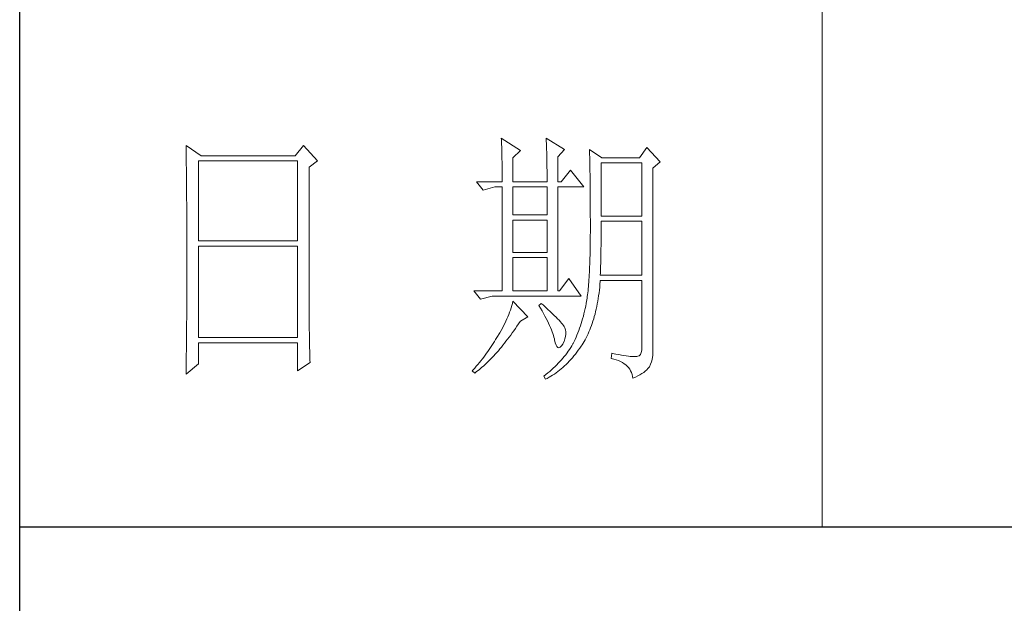
# Model space of a CAD drawing. Units: millimetres. Extents: x 7805 to 14209, y -54510 to 2786.
# Drawn here: x 13416 to 13667, y -52474 to -52325 of the extents above; entities that cross this region are included whole.
import ezdxf

# ---------------------------------------------------------------- set-up
doc = ezdxf.new("R2010")
doc.units = ezdxf.units.MM
doc.layers.add('轮廓线', color=7, linetype='Continuous', lineweight=20)

# ---------------------------------------------------------------- blocks, each defined once
blk = doc.blocks.new('文字')
blk.add_line((3870.01, 1703.77), (3870.01, 1503.26))
at = {"layer": '轮廓线', "color": 7, "lineweight": 0}
for p, q in [((3810.07, 1575.95), (3810.09, 1575.55)), ((3813.65, 1573.61), (3810.07, 1575.95)), ((3810.09, 1575.55), (3810.11, 1575.14)), ((3818.47, 1575.95), (3818.48, 1575.4)), ((3821.89, 1573.81), (3818.47, 1575.95)), ((3818.48, 1575.4), (3818.5, 1574.86)), ((3751.15, 1574.58), (3751.16, 1573.52)), ((3753.94, 1572.64), (3751.15, 1574.58)), ((3751.16, 1573.52), (3751.17, 1572.99)), ((3773.07, 1574.58), (3771.51, 1572.64)), ((3775.71, 1571.67), (3773.07, 1574.58)), ((3810.11, 1575.14), (3810.12, 1574.72)), ((3810.12, 1574.72), (3810.14, 1574.3)), ((3810.14, 1574.3), (3810.15, 1573.85)), ((3810.15, 1573.85), (3810.16, 1573.4)), ((3812.25, 1572.25), (3813.65, 1573.61)), ((3818.5, 1574.86), (3818.52, 1574.33)), ((3818.52, 1574.33), (3818.53, 1573.8)), ((3818.53, 1573.8), (3818.55, 1573.29)), ((3820.64, 1572.44), (3821.89, 1573.81)), ((3826.55, 1573.81), (3826.56, 1573.48)), ((3828.88, 1572.25), (3826.55, 1573.81)), ((3837.28, 1574.2), (3835.88, 1572.25)), ((3839.77, 1571.47), (3837.28, 1574.2)), ((3751.17, 1572.99), (3751.18, 1571.93)), ((3751.18, 1571.93), (3751.18, 1571.41)), ((3753.48, 1556.7), (3753.48, 1571.67)), ((3753.48, 1571.67), (3771.98, 1571.67)), ((3771.51, 1572.64), (3753.94, 1572.64)), ((3771.98, 1571.67), (3771.98, 1556.7)), ((3774.16, 1570.5), (3775.71, 1571.67)), ((3810.16, 1573.4), (3810.17, 1572.94)), ((3810.17, 1572.94), (3810.18, 1572.47)), ((3810.18, 1572.47), (3810.19, 1571.98)), ((3810.19, 1571.98), (3810.2, 1571.49)), ((3812.25, 1567.78), (3812.25, 1572.25)), ((3818.55, 1573.29), (3818.56, 1572.78)), ((3818.56, 1572.78), (3818.57, 1572.28)), ((3818.57, 1572.28), (3818.58, 1571.79)), ((3818.58, 1571.79), (3818.59, 1571.31)), ((3820.64, 1567.78), (3820.64, 1572.44)), ((3826.56, 1573.48), (3826.57, 1573.15)), ((3826.57, 1573.15), (3826.58, 1572.81)), ((3826.58, 1572.81), (3826.59, 1572.45)), ((3826.59, 1572.45), (3826.6, 1572.08)), ((3826.6, 1572.08), (3826.61, 1571.7)), ((3826.61, 1571.7), (3826.61, 1571.32)), ((3835.88, 1572.25), (3828.88, 1572.25)), ((3751.18, 1571.41), (3751.19, 1570.89)), ((3751.19, 1570.89), (3751.2, 1570.37)), ((3751.2, 1570.37), (3751.21, 1569.34)), ((3774.16, 1543.56), (3774.16, 1570.5)), ((3810.2, 1571.49), (3810.21, 1570.99)), ((3810.21, 1570.99), (3810.21, 1570.47)), ((3810.21, 1570.47), (3810.22, 1569.94)), ((3810.22, 1569.94), (3810.22, 1569.4)), ((3818.59, 1571.31), (3818.6, 1570.83)), ((3818.6, 1570.83), (3818.6, 1570.37)), ((3818.6, 1570.37), (3818.61, 1569.91)), ((3818.61, 1569.91), (3818.62, 1569.46)), ((3822.98, 1569.92), (3821.27, 1567.78)), ((3825.46, 1566.81), (3822.98, 1569.92)), ((3826.61, 1571.32), (3826.62, 1570.92)), ((3826.62, 1570.92), (3826.63, 1570.51)), ((3826.63, 1570.51), (3826.64, 1570.09)), ((3826.64, 1570.09), (3826.64, 1569.66)), ((3828.73, 1561.36), (3828.73, 1571.28)), ((3828.73, 1571.28), (3836.35, 1571.28)), ((3836.35, 1571.28), (3836.35, 1561.36)), ((3838.37, 1570.31), (3839.77, 1571.47)), ((3838.37, 1535.31), (3838.37, 1570.31)), ((3751.21, 1569.34), (3751.21, 1568.83)), ((3751.21, 1568.83), (3751.22, 1568.32)), ((3751.22, 1568.32), (3751.23, 1567.82)), ((3810.22, 1569.4), (3810.23, 1568.85)), ((3810.23, 1568.85), (3810.23, 1568.3)), ((3810.23, 1568.3), (3810.23, 1567.78)), ((3818.62, 1569.46), (3818.62, 1569.02)), ((3818.62, 1569.02), (3818.62, 1568.58)), ((3818.62, 1568.58), (3818.62, 1567.78)), ((3826.64, 1569.66), (3826.65, 1569.21)), ((3826.65, 1569.21), (3826.66, 1568.76)), ((3826.66, 1568.76), (3826.66, 1568.3)), ((3826.66, 1568.3), (3826.67, 1567.82)), ((3751.23, 1567.82), (3751.23, 1567.31)), ((3751.23, 1567.31), (3751.24, 1566.81)), ((3751.24, 1566.81), (3751.24, 1566.31)), ((3751.24, 1566.31), (3751.24, 1565.82)), ((3805.41, 1567.78), (3806.65, 1566.22)), ((3805.41, 1567.78), (3810.23, 1567.78)), ((3806.65, 1566.22), (3808.83, 1566.81)), ((3808.83, 1566.81), (3810.23, 1566.81)), ((3810.23, 1566.81), (3810.23, 1547.36)), ((3812.25, 1567.78), (3818.62, 1567.78)), ((3812.25, 1561.56), (3812.25, 1566.81)), ((3812.25, 1566.81), (3818.62, 1566.81)), ((3818.62, 1566.81), (3818.62, 1561.56)), ((3820.64, 1567.78), (3821.27, 1567.78)), ((3820.64, 1547.36), (3820.64, 1566.81)), ((3820.64, 1566.81), (3825.46, 1566.81)), ((3826.67, 1567.82), (3826.67, 1567.34)), ((3826.67, 1567.34), (3826.68, 1566.84)), ((3826.68, 1566.84), (3826.68, 1566.33)), ((3826.68, 1566.33), (3826.69, 1565.81)), ((3751.24, 1565.82), (3751.25, 1565.32)), ((3751.25, 1565.32), (3751.25, 1564.83)), ((3751.25, 1564.83), (3751.25, 1564.34)), ((3751.25, 1564.34), (3751.26, 1563.85)), ((3826.69, 1565.81), (3826.69, 1565.29)), ((3826.69, 1565.29), (3826.69, 1564.74)), ((3826.69, 1564.74), (3826.7, 1564.2)), ((3751.26, 1563.85), (3751.26, 1563.37)), ((3751.26, 1563.37), (3751.27, 1562.89)), ((3751.27, 1562.89), (3751.27, 1562.41)), ((3826.7, 1564.2), (3826.7, 1563.63)), ((3826.7, 1563.63), (3826.7, 1563.06)), ((3826.7, 1563.06), (3826.7, 1562.48)), ((3826.7, 1562.48), (3826.7, 1561.89)), ((3751.27, 1562.41), (3751.27, 1561.93)), ((3751.27, 1561.93), (3751.28, 1560.98)), ((3751.28, 1560.98), (3751.28, 1560.51)), ((3818.62, 1561.56), (3812.25, 1561.56)), ((3826.7, 1561.89), (3826.7, 1561.28)), ((3826.7, 1561.28), (3826.71, 1560.67)), ((3826.71, 1560.67), (3826.71, 1558.36)), ((3836.35, 1561.36), (3828.73, 1561.36)), ((3751.28, 1560.51), (3751.28, 1560.04)), ((3751.28, 1560.04), (3751.29, 1559.58)), ((3751.29, 1559.58), (3751.29, 1559.11)), ((3751.29, 1559.11), (3751.29, 1558.65)), ((3812.25, 1554.56), (3812.25, 1560.59)), ((3812.25, 1560.59), (3818.62, 1560.59)), ((3818.62, 1560.59), (3818.62, 1554.56)), ((3828.72, 1558.84), (3828.73, 1559.36)), ((3828.72, 1558.32), (3828.72, 1558.84)), ((3828.73, 1559.36), (3828.73, 1560.39)), ((3828.73, 1560.39), (3836.35, 1560.39)), ((3836.35, 1560.39), (3836.35, 1550.28)), ((3751.29, 1558.65), (3751.29, 1558.19)), ((3751.29, 1558.19), (3751.29, 1557.74)), ((3751.29, 1557.74), (3751.29, 1557.28)), ((3751.29, 1557.28), (3751.3, 1556.83)), ((3826.7, 1557.05), (3826.69, 1556.42)), ((3826.71, 1558.36), (3826.7, 1557.7)), ((3826.7, 1557.7), (3826.7, 1557.05)), ((3828.71, 1556.78), (3828.72, 1557.29)), ((3828.72, 1557.8), (3828.72, 1558.32)), ((3828.72, 1557.29), (3828.72, 1557.8)), ((3751.3, 1556.83), (3751.3, 1555.93)), ((3751.3, 1555.93), (3751.3, 1555.49)), ((3751.3, 1555.49), (3751.3, 1550.98)), ((3771.98, 1556.7), (3753.48, 1556.7)), ((3753.48, 1538.62), (3753.48, 1555.72)), ((3753.48, 1555.72), (3771.98, 1555.72)), ((3771.98, 1555.72), (3771.98, 1538.62)), ((3826.67, 1555.19), (3826.66, 1554.6)), ((3826.69, 1555.8), (3826.67, 1555.19)), ((3826.69, 1556.42), (3826.69, 1555.8)), ((3828.69, 1555.3), (3828.7, 1555.79)), ((3828.69, 1554.82), (3828.69, 1555.3)), ((3828.7, 1555.79), (3828.71, 1556.29)), ((3828.71, 1556.29), (3828.71, 1556.78)), ((3818.62, 1554.56), (3812.25, 1554.56)), ((3812.25, 1547.36), (3812.25, 1553.59)), ((3812.25, 1553.59), (3818.62, 1553.59)), ((3818.62, 1553.59), (3818.62, 1547.36)), ((3826.63, 1553.46), (3826.62, 1552.91)), ((3826.65, 1554.02), (3826.63, 1553.46)), ((3826.66, 1554.6), (3826.65, 1554.02)), ((3828.65, 1552.94), (3828.66, 1553.4)), ((3828.66, 1553.4), (3828.67, 1553.87)), ((3828.67, 1553.87), (3828.68, 1554.34)), ((3828.68, 1554.34), (3828.69, 1554.82)), ((3826.58, 1551.85), (3826.55, 1551.34)), ((3826.6, 1552.37), (3826.58, 1551.85)), ((3826.62, 1552.91), (3826.6, 1552.37)), ((3828.6, 1551.15), (3828.61, 1551.59)), ((3828.61, 1551.59), (3828.63, 1552.03)), ((3828.63, 1552.03), (3828.64, 1552.48)), ((3828.64, 1552.48), (3828.65, 1552.94)), ((3751.3, 1549.62), (3751.29, 1549.16)), ((3751.3, 1550.98), (3751.3, 1550.52)), ((3751.3, 1550.52), (3751.3, 1549.62)), ((3822.66, 1549.7), (3820.96, 1547.36)), ((3825, 1546.39), (3822.66, 1549.7)), ((3826.47, 1549.9), (3826.44, 1549.45)), ((3826.5, 1550.37), (3826.47, 1549.9)), ((3826.53, 1550.85), (3826.5, 1550.37)), ((3826.55, 1551.34), (3826.53, 1550.85)), ((3828.57, 1550.28), (3828.59, 1550.71)), ((3836.35, 1550.28), (3828.57, 1550.28)), ((3828.59, 1550.71), (3828.6, 1551.15)), ((3751.29, 1549.16), (3751.29, 1548.71)), ((3751.29, 1548.71), (3751.29, 1548.24)), ((3751.29, 1548.24), (3751.29, 1547.78)), ((3751.29, 1547.78), (3751.29, 1546.85)), ((3826.3, 1547.77), (3826.27, 1547.38)), ((3826.34, 1548.17), (3826.3, 1547.77)), ((3826.38, 1548.58), (3826.34, 1548.17)), ((3826.41, 1549.01), (3826.38, 1548.58)), ((3826.44, 1549.45), (3826.41, 1549.01)), ((3828.4, 1547.51), (3828.46, 1548.06)), ((3828.46, 1548.06), (3828.51, 1548.61)), ((3828.51, 1548.61), (3828.56, 1549.18)), ((3828.56, 1549.18), (3828.57, 1549.31)), ((3828.57, 1549.31), (3836.35, 1549.31)), ((3836.35, 1549.31), (3836.35, 1536.87)), ((3751.29, 1546.38), (3751.28, 1545.91)), ((3751.28, 1545.91), (3751.28, 1544.97)), ((3751.29, 1546.85), (3751.29, 1546.38)), ((3804.94, 1547.36), (3806.19, 1545.81)), ((3804.94, 1547.36), (3810.23, 1547.36)), ((3806.19, 1545.81), (3808.36, 1546.39)), ((3808.36, 1546.39), (3825, 1546.39)), ((3812.25, 1547.36), (3818.62, 1547.36)), ((3820.64, 1547.36), (3820.96, 1547.36)), ((3826.09, 1545.98), (3826.04, 1545.66)), ((3826.14, 1546.31), (3826.09, 1545.98)), ((3826.18, 1546.65), (3826.14, 1546.31)), ((3826.22, 1547.01), (3826.18, 1546.65)), ((3826.27, 1547.38), (3826.22, 1547.01)), ((3828.09, 1545.42), (3828.18, 1545.93)), ((3828.18, 1545.93), (3828.25, 1546.45)), ((3828.25, 1546.45), (3828.33, 1546.98)), ((3828.33, 1546.98), (3828.4, 1547.51)), ((3751.28, 1544.97), (3751.27, 1544.01)), ((3811.89, 1544.19), (3811.76, 1543.78)), ((3812.02, 1544.6), (3811.89, 1544.19)), ((3812.14, 1545.01), (3812.02, 1544.6)), ((3812.25, 1545.42), (3812.14, 1545.01)), ((3815.05, 1542.5), (3812.25, 1545.42)), ((3817.53, 1545.03), (3817.07, 1544.64)), ((3817.07, 1544.64), (3817.38, 1544.12)), ((3817.38, 1544.12), (3817.68, 1543.62)), ((3817.88, 1544.73), (3817.53, 1545.03)), ((3818.35, 1544.3), (3817.88, 1544.73)), ((3818.79, 1543.89), (3818.35, 1544.3)), ((3825.84, 1544.53), (3825.74, 1544.04)), ((3825.93, 1545.03), (3825.84, 1544.53)), ((3825.94, 1545.07), (3825.93, 1545.03)), ((3825.99, 1545.36), (3825.94, 1545.07)), ((3826.04, 1545.66), (3825.99, 1545.36)), ((3827.8, 1543.96), (3827.9, 1544.44)), ((3827.9, 1544.44), (3828, 1544.93)), ((3828, 1544.93), (3828.09, 1545.42)), ((3751.27, 1543.53), (3751.26, 1542.57)), ((3751.26, 1542.57), (3751.26, 1542.08)), ((3751.27, 1544.01), (3751.27, 1543.53)), ((3774.16, 1543.03), (3774.16, 1543.56)), ((3774.16, 1542.52), (3774.16, 1543.03)), ((3774.16, 1542.01), (3774.16, 1542.52)), ((3811.27, 1542.53), (3811.09, 1542.11)), ((3811.45, 1542.95), (3811.27, 1542.53)), ((3811.61, 1543.36), (3811.45, 1542.95)), ((3811.76, 1543.78), (3811.61, 1543.36)), ((3813.65, 1541.72), (3815.05, 1542.5)), ((3817.68, 1543.62), (3817.95, 1543.13)), ((3817.95, 1543.13), (3818.22, 1542.65)), ((3818.22, 1542.65), (3818.46, 1542.19)), ((3819.21, 1543.51), (3818.79, 1543.89)), ((3819.6, 1543.14), (3819.21, 1543.51)), ((3819.96, 1542.79), (3819.6, 1543.14)), ((3820.29, 1542.46), (3819.96, 1542.79)), ((3820.59, 1542.16), (3820.29, 1542.46)), ((3825.4, 1542.62), (3825.27, 1542.15)), ((3825.52, 1543.08), (3825.4, 1542.62)), ((3825.63, 1543.56), (3825.52, 1543.08)), ((3825.74, 1544.04), (3825.63, 1543.56)), ((3827.33, 1542.13), (3827.45, 1542.58)), ((3827.45, 1542.58), (3827.58, 1543.03)), ((3827.58, 1543.03), (3827.69, 1543.49)), ((3827.69, 1543.49), (3827.8, 1543.96)), ((3751.25, 1541.1), (3751.24, 1540.12)), ((3751.26, 1542.08), (3751.25, 1541.59)), ((3751.25, 1541.59), (3751.25, 1541.1)), ((3774.17, 1541.5), (3774.16, 1542.01)), ((3774.17, 1540.99), (3774.17, 1541.5)), ((3774.18, 1540.49), (3774.17, 1540.99)), ((3774.18, 1540), (3774.18, 1540.49)), ((3810.26, 1540.41), (3810.02, 1539.98)), ((3810.48, 1540.84), (3810.26, 1540.41)), ((3810.7, 1541.26), (3810.48, 1540.84)), ((3810.9, 1541.69), (3810.7, 1541.26)), ((3811.09, 1542.11), (3810.9, 1541.69)), ((3812.69, 1540.32), (3812.99, 1540.75)), ((3812.99, 1540.75), (3813.29, 1541.19)), ((3813.29, 1541.19), (3813.58, 1541.63)), ((3813.58, 1541.63), (3813.65, 1541.72)), ((3818.46, 1542.19), (3818.69, 1541.74)), ((3818.69, 1541.74), (3818.9, 1541.31)), ((3818.9, 1541.31), (3819.1, 1540.89)), ((3819.1, 1540.89), (3819.27, 1540.49)), ((3819.27, 1540.49), (3819.44, 1540.1)), ((3820.86, 1541.87), (3820.59, 1542.16)), ((3821.1, 1541.6), (3820.86, 1541.87)), ((3821.32, 1541.35), (3821.1, 1541.6)), ((3821.5, 1541.12), (3821.32, 1541.35)), ((3821.66, 1540.92), (3821.5, 1541.12)), ((3821.79, 1540.73), (3821.66, 1540.92)), ((3821.89, 1540.56), (3821.79, 1540.73)), ((3821.92, 1540.47), (3821.89, 1540.56)), ((3822.05, 1540.09), (3821.92, 1540.47)), ((3824.86, 1540.8), (3824.7, 1540.37)), ((3825, 1541.25), (3824.86, 1540.8)), ((3825.14, 1541.7), (3825, 1541.25)), ((3825.27, 1542.15), (3825.14, 1541.7)), ((3826.61, 1540.07), (3826.76, 1540.46)), ((3826.76, 1540.46), (3826.91, 1540.87)), ((3826.91, 1540.87), (3827.06, 1541.28)), ((3827.06, 1541.28), (3827.2, 1541.7)), ((3827.2, 1541.7), (3827.33, 1542.13)), ((3751.23, 1539.12), (3751.22, 1538.12)), ((3751.24, 1539.62), (3751.23, 1539.12)), ((3751.24, 1540.12), (3751.24, 1539.62)), ((3771.98, 1538.62), (3753.48, 1538.62)), ((3774.19, 1539.51), (3774.18, 1540)), ((3774.19, 1539.02), (3774.19, 1539.51)), ((3774.2, 1538.54), (3774.19, 1539.02)), ((3809.23, 1538.63), (3809.01, 1538.25)), ((3809.45, 1539), (3809.23, 1538.63)), ((3809.52, 1539.12), (3809.45, 1539)), ((3809.78, 1539.55), (3809.52, 1539.12)), ((3810.02, 1539.98), (3809.78, 1539.55)), ((3811.23, 1538.31), (3811.52, 1538.7)), ((3811.52, 1538.7), (3811.82, 1539.09)), ((3811.82, 1539.09), (3812.11, 1539.49)), ((3812.11, 1539.49), (3812.4, 1539.9)), ((3812.4, 1539.9), (3812.69, 1540.32)), ((3819.44, 1540.1), (3819.58, 1539.73)), ((3819.58, 1539.73), (3819.71, 1539.37)), ((3819.71, 1539.37), (3819.82, 1539.02)), ((3819.82, 1539.02), (3819.91, 1538.69)), ((3819.91, 1538.69), (3819.99, 1538.38)), ((3821.97, 1538.39), (3822.08, 1538.83)), ((3822.12, 1539.68), (3822.05, 1540.09)), ((3822.08, 1538.83), (3822.13, 1539.26)), ((3822.13, 1539.26), (3822.12, 1539.68)), ((3824.04, 1538.69), (3823.85, 1538.29)), ((3824.21, 1539.1), (3824.04, 1538.69)), ((3824.38, 1539.52), (3824.21, 1539.1)), ((3824.55, 1539.94), (3824.38, 1539.52)), ((3824.7, 1540.37), (3824.55, 1539.94)), ((3825.74, 1538.24), (3825.93, 1538.58)), ((3825.93, 1538.58), (3826.11, 1538.94)), ((3826.11, 1538.94), (3826.28, 1539.31)), ((3826.28, 1539.31), (3826.45, 1539.68)), ((3826.45, 1539.68), (3826.61, 1540.07)), ((3751.22, 1537.62), (3751.2, 1536.6)), ((3751.22, 1538.12), (3751.22, 1537.62)), ((3753.48, 1533.75), (3753.48, 1537.64)), ((3753.48, 1537.64), (3771.98, 1537.64)), ((3771.98, 1537.64), (3771.98, 1532.39)), ((3774.21, 1538.06), (3774.2, 1538.54)), ((3774.22, 1537.59), (3774.21, 1538.06)), ((3774.23, 1537.12), (3774.22, 1537.59)), ((3774.24, 1536.65), (3774.23, 1537.12)), ((3808.06, 1536.78), (3807.82, 1536.42)), ((3808.31, 1537.15), (3808.06, 1536.78)), ((3808.54, 1537.51), (3808.31, 1537.15)), ((3808.78, 1537.88), (3808.54, 1537.51)), ((3809.01, 1538.25), (3808.78, 1537.88)), ((3809.79, 1536.52), (3810.08, 1536.86)), ((3810.08, 1536.86), (3810.37, 1537.21)), ((3810.37, 1537.21), (3810.65, 1537.57)), ((3810.65, 1537.57), (3810.94, 1537.94)), ((3810.94, 1537.94), (3811.23, 1538.31)), ((3819.99, 1538.38), (3820.02, 1538.23)), ((3820.02, 1538.23), (3820.15, 1537.66)), ((3820.15, 1537.66), (3820.29, 1537.24)), ((3820.29, 1537.24), (3820.45, 1536.94)), ((3820.45, 1536.94), (3820.64, 1536.77)), ((3820.64, 1536.77), (3820.84, 1536.73)), ((3820.84, 1536.73), (3821.06, 1536.83)), ((3821.06, 1536.83), (3821.3, 1537.06)), ((3821.3, 1537.06), (3821.55, 1537.41)), ((3821.55, 1537.41), (3821.58, 1537.45)), ((3821.58, 1537.45), (3821.81, 1537.93)), ((3821.81, 1537.93), (3821.97, 1538.39)), ((3823.03, 1536.76), (3822.81, 1536.42)), ((3823.24, 1537.1), (3823.03, 1536.76)), ((3823.44, 1537.45), (3823.24, 1537.1)), ((3823.47, 1537.5), (3823.44, 1537.45)), ((3823.67, 1537.89), (3823.47, 1537.5)), ((3823.85, 1538.29), (3823.67, 1537.89)), ((3824.73, 1536.63), (3825, 1537.02)), ((3825, 1537.02), (3825.15, 1537.25)), ((3825.15, 1537.25), (3825.36, 1537.57)), ((3825.36, 1537.57), (3825.55, 1537.9)), ((3825.55, 1537.9), (3825.74, 1538.24)), ((3836.35, 1536.87), (3836.31, 1536.28)), ((3751.19, 1535.07), (3751.17, 1533.52)), ((3751.2, 1536.09), (3751.19, 1535.58)), ((3751.19, 1535.58), (3751.19, 1535.07)), ((3751.2, 1536.6), (3751.2, 1536.09)), ((3774.25, 1536.19), (3774.24, 1536.65)), ((3774.27, 1535.28), (3774.25, 1536.19)), ((3774.3, 1534.39), (3774.27, 1535.28)), ((3806.78, 1535), (3806.52, 1534.64)), ((3807.05, 1535.35), (3806.78, 1535)), ((3807.31, 1535.7), (3807.05, 1535.35)), ((3807.57, 1536.06), (3807.31, 1535.7)), ((3807.82, 1536.42), (3807.57, 1536.06)), ((3808.1, 1534.64), (3808.38, 1534.93)), ((3808.38, 1534.93), (3808.66, 1535.23)), ((3808.66, 1535.23), (3808.94, 1535.54)), ((3808.94, 1535.54), (3809.23, 1535.86)), ((3809.23, 1535.86), (3809.51, 1536.18)), ((3809.51, 1536.18), (3809.79, 1536.52)), ((3821.84, 1535.1), (3821.58, 1534.78)), ((3822.1, 1535.43), (3821.84, 1535.1)), ((3822.35, 1535.75), (3822.1, 1535.43)), ((3822.58, 1536.09), (3822.35, 1535.75)), ((3822.81, 1536.42), (3822.58, 1536.09)), ((3823.35, 1534.86), (3823.63, 1535.19)), ((3823.63, 1535.19), (3823.91, 1535.54)), ((3823.91, 1535.54), (3824.19, 1535.89)), ((3824.19, 1535.89), (3824.46, 1536.26)), ((3824.46, 1536.26), (3824.73, 1536.63)), ((3830.75, 1535.7), (3830.59, 1534.73)), ((3830.87, 1535.67), (3830.75, 1535.7)), ((3831.46, 1535.55), (3830.87, 1535.67)), ((3832.01, 1535.45), (3831.46, 1535.55)), ((3832.51, 1535.36), (3832.01, 1535.45)), ((3832.99, 1535.28), (3832.51, 1535.36)), ((3833.42, 1535.21), (3832.99, 1535.28)), ((3833.82, 1535.16), (3833.42, 1535.21)), ((3834.18, 1535.12), (3833.82, 1535.16)), ((3834.5, 1535.09), (3834.18, 1535.12)), ((3834.79, 1535.08), (3834.5, 1535.09)), ((3835.03, 1535.08), (3834.79, 1535.08)), ((3835.24, 1535.09), (3835.03, 1535.08)), ((3835.41, 1535.11), (3835.24, 1535.09)), ((3835.57, 1535.13), (3835.41, 1535.11)), ((3835.85, 1535.24), (3835.57, 1535.13)), ((3836.07, 1535.47), (3835.85, 1535.24)), ((3836.22, 1535.82), (3836.07, 1535.47)), ((3836.31, 1536.28), (3836.22, 1535.82)), ((3838.28, 1534.54), (3838.35, 1534.96)), ((3838.35, 1534.96), (3838.37, 1535.31)), ((3751.15, 1531.81), (3753.48, 1533.75)), ((3751.17, 1533.52), (3751.16, 1532.47)), ((3771.98, 1532.39), (3774.31, 1533.95)), ((3774.31, 1533.95), (3774.3, 1534.39)), ((3805.39, 1533.26), (3805.1, 1532.93)), ((3805.68, 1533.61), (3805.39, 1533.26)), ((3805.96, 1533.95), (3805.68, 1533.61)), ((3806.24, 1534.3), (3805.96, 1533.95)), ((3806.18, 1532.84), (3806.45, 1533.08)), ((3806.52, 1534.64), (3806.24, 1534.3)), ((3806.45, 1533.08), (3806.72, 1533.31)), ((3806.72, 1533.31), (3807, 1533.56)), ((3807, 1533.56), (3807.27, 1533.82)), ((3807.27, 1533.82), (3807.55, 1534.09)), ((3807.55, 1534.09), (3807.82, 1534.36)), ((3807.82, 1534.36), (3808.1, 1534.64)), ((3820.11, 1533.21), (3819.78, 1532.91)), ((3820.42, 1533.52), (3820.11, 1533.21)), ((3820.72, 1533.83), (3820.42, 1533.52)), ((3821.02, 1534.14), (3820.72, 1533.83)), ((3821.3, 1534.46), (3821.02, 1534.14)), ((3821.26, 1532.79), (3821.57, 1533.05)), ((3821.58, 1534.78), (3821.3, 1534.46)), ((3821.57, 1533.05), (3821.87, 1533.33)), ((3821.87, 1533.33), (3822.18, 1533.62)), ((3822.18, 1533.62), (3822.48, 1533.91)), ((3822.48, 1533.91), (3822.77, 1534.21)), ((3822.77, 1534.21), (3823.06, 1534.53)), ((3823.06, 1534.53), (3823.35, 1534.86)), ((3830.59, 1534.73), (3831.08, 1534.61)), ((3831.08, 1534.61), (3831.53, 1534.48)), ((3831.53, 1534.48), (3831.96, 1534.32)), ((3831.96, 1534.32), (3832.35, 1534.16)), ((3832.35, 1534.16), (3832.71, 1533.96)), ((3832.71, 1533.96), (3833.04, 1533.75)), ((3833.04, 1533.75), (3833.34, 1533.52)), ((3833.34, 1533.52), (3833.61, 1533.27)), ((3833.61, 1533.27), (3833.85, 1533.01)), ((3837.48, 1532.83), (3837.68, 1533.07)), ((3837.68, 1533.07), (3837.74, 1533.17)), ((3837.74, 1533.17), (3837.98, 1533.64)), ((3837.98, 1533.64), (3838.15, 1534.1)), ((3838.15, 1534.1), (3838.28, 1534.54)), ((3751.16, 1532.47), (3751.15, 1531.94)), ((3751.15, 1531.94), (3751.15, 1531.81)), ((3804.81, 1532.59), (3804.63, 1532.39)), ((3804.63, 1532.39), (3805.1, 1532)), ((3805.1, 1532.93), (3804.81, 1532.59)), ((3805.1, 1532), (3805.36, 1532.2)), ((3805.36, 1532.2), (3805.63, 1532.4)), ((3805.63, 1532.4), (3805.9, 1532.62)), ((3805.9, 1532.62), (3806.18, 1532.84)), ((3818.03, 1531.44), (3818, 1531.42)), ((3818, 1531.42), (3818.31, 1530.84)), ((3818.4, 1531.73), (3818.03, 1531.44)), ((3818.76, 1532.02), (3818.4, 1531.73)), ((3818.65, 1531.01), (3818.99, 1531.2)), ((3819.11, 1532.31), (3818.76, 1532.02)), ((3818.99, 1531.2), (3819.33, 1531.4)), ((3819.45, 1532.61), (3819.11, 1532.31)), ((3819.33, 1531.4), (3819.66, 1531.61)), ((3819.78, 1532.91), (3819.45, 1532.61)), ((3819.66, 1531.61), (3819.99, 1531.82)), ((3819.99, 1531.82), (3820.31, 1532.05)), ((3820.31, 1532.05), (3820.63, 1532.28)), ((3820.63, 1532.28), (3820.95, 1532.53)), ((3820.95, 1532.53), (3821.26, 1532.79)), ((3833.85, 1533.01), (3834.06, 1532.72)), ((3834.06, 1532.72), (3834.24, 1532.41)), ((3834.24, 1532.41), (3834.39, 1532.09)), ((3834.39, 1532.09), (3834.5, 1531.74)), ((3834.5, 1531.74), (3834.59, 1531.38)), ((3834.59, 1531.38), (3834.64, 1531.03)), ((3834.64, 1531.03), (3835.12, 1531.24)), ((3835.12, 1531.24), (3835.56, 1531.45)), ((3835.56, 1531.45), (3835.97, 1531.67)), ((3835.97, 1531.67), (3836.34, 1531.89)), ((3836.34, 1531.89), (3836.68, 1532.12)), ((3836.68, 1532.12), (3836.98, 1532.35)), ((3836.98, 1532.35), (3837.25, 1532.59)), ((3837.25, 1532.59), (3837.48, 1532.83)), ((3818.31, 1530.84), (3818.65, 1531.01))]:
    blk.add_line(p, q, dxfattribs=at)

msp = doc.modelspace()

# ---------------------------------------------------------------- linework, layer by layer
for p, q in [((13415.51, -54468.98), (13415.51, -50627.29)), ((13415.51, -52454.81), (13893.95, -52454.81))]:
    msp.add_line(p, q)

# ---------------------------------------------------------------- block references
at = {"layer": '轮廓线', "color": 0, "linetype": 'ByBlock', "lineweight": 13, "xscale": 1.367150460931638, "yscale": 1.367150460931638, "zscale": 1.367150460931638}
msp.add_blockref('文字', (8329.65, -54509.99), dxfattribs=at)

doc.saveas('drawing.dxf')
